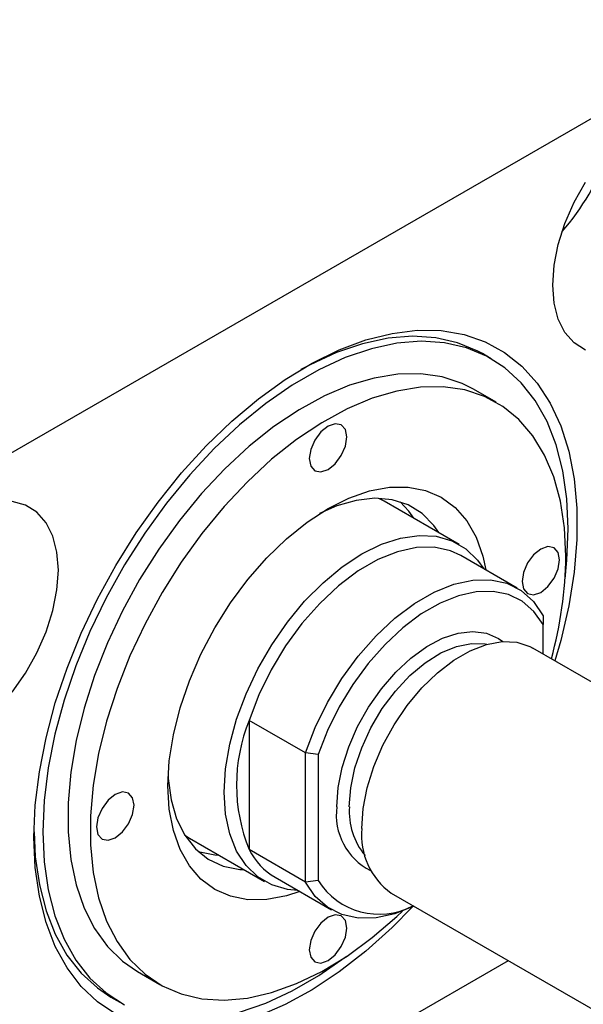
# Model space of a CAD drawing. Units: millimetres. Extents: x 10 to 462, y 5 to 292.
# Drawn here: x 154 to 186, y 55 to 111 of the extents above; entities that cross this region are included whole.
import ezdxf

# ---------------------------------------------------------------- set-up
doc = ezdxf.new("R2010")
doc.units = ezdxf.units.MM

msp = doc.modelspace()

# ---------------------------------------------------------------- linework, layer by layer
at = {"color": 7, "linetype": 'Continuous', "lineweight": 25}
for p, q in [((144.175, 81.057), (195.794, 110.849)), ((180.482, 91.683), (179.987, 91.969)), ((180.755, 89.216), (179.482, 89.951)), ((174.422, 83.634), (174.127, 83.787)), ((178.665, 81.186), (174.422, 83.634)), ((181.95, 78.712), (178.768, 80.549)), ((183.419, 77.147), (183.419, 76.647)), ((183.419, 74.978), (183.419, 76.647)), ((198.166, 66.467), (182.822, 75.323)), ((169.984, 69.393), (166.802, 71.23)), ((166.802, 71.23), (166.802, 63.925)), ((170.691, 69.301), (169.984, 69.393)), ((169.984, 62.089), (169.984, 69.393)), ((170.691, 69.301), (170.691, 62.181)), ((163.145, 64.759), (163.425, 64.58)), ((163.425, 64.58), (167.668, 62.132)), ((169.984, 62.089), (166.802, 63.925)), ((168.271, 62.361), (171.453, 60.524)), ((170.691, 62.181), (169.984, 62.089)), ((174.824, 61.465), (190.168, 52.609)), ((181.438, 57.648), (144.175, 36.142)), ((160.487, 57.039), (161.76, 56.305)), ((158.992, 55.593), (159.487, 55.307))]:
    msp.add_line(p, q, dxfattribs=at)
at = {"color": 7, "linetype": 'Continuous', "lineweight": 25, "flags": 128}
for points in [[(183.95, 95.846), (184.029, 96.961), (184.263, 98.135), (184.646, 99.335), (185.166, 100.524), (185.809, 101.671)], [(185.809, 92.169), (185.166, 92.572), (184.646, 93.161), (184.263, 93.919), (184.029, 94.822), (183.95, 95.846)], [(154.64, 64.639), (154.716, 66.448), (154.944, 68.326), (155.322, 70.256), (155.845, 72.218), (156.509, 74.193), (157.306, 76.161), (158.23, 78.102), (159.27, 79.998), (160.417, 81.829), (161.659, 83.577), (162.984, 85.225), (164.378, 86.756), (165.829, 88.155), (167.32, 89.409), (168.838, 90.505), (170.367, 91.432), (171.892, 92.18), (173.399, 92.743), (174.871, 93.114), (176.295, 93.29), (177.656, 93.27), (178.941, 93.053), (180.137, 92.642), (181.232, 92.04), (182.216, 91.254), (183.077, 90.292), (183.809, 89.163), (184.403, 87.878), (184.854, 86.45), (185.157, 84.893), (185.309, 83.223), (185.309, 81.457), (185.157, 79.611), (184.854, 77.704), (184.403, 75.756), (184.072, 74.601)], [(184.834, 82.065), (184.757, 83.756), (184.53, 85.342), (184.153, 86.806), (183.63, 88.134), (182.968, 89.311), (182.172, 90.326), (181.251, 91.168), (180.215, 91.829), (179.074, 92.302), (177.839, 92.582), (176.524, 92.666), (175.142, 92.554), (173.706, 92.245), (172.233, 91.745), (170.736, 91.057), (169.232, 90.189), (167.736, 89.149), (166.262, 87.949), (164.827, 86.601), (163.445, 85.118), (162.13, 83.516), (160.895, 81.811), (159.754, 80.02), (158.717, 78.163), (157.797, 76.258), (157.001, 74.324), (156.339, 72.382), (155.816, 70.452), (155.439, 68.553), (155.211, 66.704), (155.135, 64.925), (155.211, 63.234), (155.439, 61.648), (155.816, 60.184), (156.339, 58.856), (157.001, 57.679), (157.797, 56.664), (158.717, 55.822), (159.754, 55.161)], [(179.987, 91.969), (179.72, 92.115), (178.579, 92.588), (177.344, 92.868), (176.029, 92.952), (174.647, 92.839), (173.211, 92.531), (171.738, 92.03), (170.241, 91.342), (169.727, 91.065)], [(179.482, 89.951), (178.831, 90.278), (177.707, 90.649), (176.494, 90.825), (175.208, 90.805), (173.863, 90.589), (172.474, 90.179), (171.056, 89.58), (169.627, 88.799), (168.201, 87.845), (166.796, 86.728), (165.427, 85.461), (164.109, 84.058), (162.858, 82.536), (161.688, 80.911), (160.612, 79.202), (159.642, 77.429), (158.789, 75.611), (158.063, 73.769), (157.472, 71.924), (157.023, 70.097), (156.72, 68.308), (156.568, 66.578), (156.568, 64.926), (156.72, 63.372), (157.023, 61.932), (157.472, 60.623), (158.063, 59.46), (158.789, 58.456), (159.642, 57.623), (160.487, 57.039)], [(184.692, 80.514), (184.616, 82.12), (184.389, 83.619), (184.012, 84.995), (183.492, 86.233), (182.832, 87.318), (182.042, 88.238), (181.129, 88.983), (180.104, 89.544), (178.979, 89.914), (177.767, 90.091), (176.481, 90.071), (175.136, 89.855), (173.746, 89.445), (172.329, 88.846), (170.899, 88.065), (169.474, 87.11), (168.069, 85.993), (166.699, 84.726), (165.382, 83.324), (164.131, 81.801), (162.961, 80.177), (161.884, 78.468), (160.914, 76.694), (160.062, 74.876), (159.336, 73.034), (158.745, 71.189), (158.295, 69.362), (157.993, 67.573), (157.841, 65.843), (157.841, 64.192), (157.993, 62.637), (158.295, 61.197), (158.745, 59.889), (159.336, 58.726), (160.062, 57.722), (160.914, 56.888), (161.884, 56.234), (162.961, 55.768), (164.131, 55.494), (165.382, 55.416), (166.699, 55.534), (168.069, 55.847), (169.474, 56.352), (170.899, 57.043), (172.329, 57.912), (173.746, 58.95), (175.136, 60.143), (175.458, 60.447)], [(172.318, 87.256), (172.237, 87.678), (172.007, 87.942), (171.663, 88.009), (171.257, 87.868), (170.851, 87.541), (170.507, 87.077), (170.277, 86.547), (170.196, 86.031), (170.277, 85.609), (170.507, 85.344), (170.851, 85.277), (171.257, 85.418), (171.663, 85.746), (172.007, 86.21), (172.237, 86.74), (172.318, 87.256)], [(169.67, 61.553), (168.915, 61.312), (167.793, 61.104), (166.732, 61.096), (165.747, 61.288), (164.857, 61.675), (164.077, 62.253), (163.419, 63.01), (162.895, 63.934), (162.515, 65.009), (162.284, 66.217), (162.206, 67.537), (162.284, 68.946), (162.515, 70.42), (162.895, 71.935), (163.419, 73.463), (164.077, 74.98), (164.857, 76.458), (165.747, 77.873), (166.732, 79.201), (167.793, 80.419), (168.915, 81.505), (170.076, 82.442), (171.257, 83.214), (172.439, 83.806), (173.6, 84.209), (174.721, 84.417), (175.783, 84.425), (176.767, 84.233), (177.657, 83.846), (178.438, 83.268), (179.096, 82.511), (179.619, 81.587), (180, 80.512), (180.167, 79.742)], [(156.019, 79.726), (155.94, 80.75), (155.706, 81.654), (155.323, 82.411), (154.803, 83), (154.159, 83.404), (153.412, 83.611)], [(177.514, 81.85), (177.234, 82.248), (176.567, 82.923), (175.779, 83.411), (174.885, 83.701), (173.903, 83.789), (172.851, 83.673), (171.75, 83.355), (170.781, 82.924)], [(176.1, 82.666), (175.82, 83.064), (175.336, 83.584)], [(184.647, 79.244), (184.757, 80.286), (184.834, 82.065)], [(169.558, 61.618), (168.961, 61.675), (168.073, 61.93), (167.288, 62.383), (166.623, 63.026), (166.091, 63.843), (165.703, 64.821), (165.467, 65.937), (165.388, 67.17), (165.467, 68.494), (165.703, 69.882), (166.091, 71.307), (166.623, 72.739), (167.288, 74.149), (168.073, 75.508), (168.961, 76.789), (169.935, 77.965), (170.975, 79.013), (172.059, 79.911), (173.166, 80.642), (174.273, 81.189), (175.358, 81.543), (176.397, 81.695), (177.372, 81.643), (178.26, 81.387), (179.045, 80.934), (179.71, 80.292), (180.055, 79.806)], [(178.768, 80.549), (178.18, 80.82), (177.259, 81.021), (176.253, 81.005), (175.185, 80.772), (174.079, 80.328), (172.961, 79.682), (171.855, 78.85), (170.787, 77.85), (169.781, 76.705), (168.86, 75.441), (168.045, 74.086), (167.354, 72.672), (166.802, 71.23)], [(184.339, 80.31), (184.258, 80.733), (184.028, 80.997), (183.684, 81.064), (183.278, 80.923), (182.872, 80.596), (182.528, 80.132), (182.298, 79.601), (182.217, 79.086), (182.298, 78.664), (182.528, 78.399), (182.872, 78.332), (183.278, 78.473), (183.684, 78.801), (184.028, 79.265), (184.258, 79.795), (184.339, 80.31)], [(153.412, 72.832), (154.159, 73.902), (154.803, 75.048), (155.323, 76.238), (155.706, 77.437), (155.94, 78.611), (156.019, 79.726)], [(169.984, 69.393), (170.536, 70.835), (171.227, 72.25), (172.042, 73.604), (172.963, 74.869), (173.969, 76.014), (175.037, 77.014), (176.143, 77.846), (177.261, 78.491), (178.367, 78.935), (179.435, 79.168), (180.441, 79.184), (181.362, 78.983), (182.177, 78.57), (182.868, 77.953), (183.419, 77.147)], [(183.419, 76.647), (182.89, 77.395), (182.231, 77.965), (181.457, 78.346), (180.585, 78.527), (179.634, 78.506), (178.626, 78.283), (177.583, 77.862), (176.528, 77.253), (175.485, 76.47), (174.477, 75.53), (173.526, 74.454), (172.654, 73.265), (171.88, 71.991), (171.221, 70.66), (170.691, 69.301)], [(171.752, 66.353), (171.828, 67.432), (172.055, 68.569), (172.426, 69.729), (172.929, 70.88), (173.552, 71.99), (174.275, 73.025), (175.078, 73.956), (175.938, 74.757), (176.83, 75.403), (177.729, 75.878), (178.608, 76.167), (179.443, 76.261), (180.209, 76.158), (180.884, 75.862), (181.125, 75.69)], [(172.459, 66.353), (172.539, 67.42), (172.775, 68.544), (173.16, 69.69), (173.681, 70.82), (174.323, 71.898), (175.063, 72.89), (175.879, 73.764), (176.745, 74.491), (177.631, 75.049), (178.51, 75.419), (179.354, 75.589), (180.136, 75.555), (180.233, 75.535)], [(173.166, 65.129), (173.243, 66.249), (173.473, 67.427), (173.848, 68.632), (174.359, 69.83), (174.992, 70.989), (175.729, 72.077), (176.551, 73.065), (177.435, 73.926), (178.356, 74.635), (179.29, 75.174), (180.212, 75.529), (181.096, 75.688), (181.917, 75.649), (182.654, 75.412), (182.822, 75.323)], [(162.218, 68.089), (162.226, 67.954), (162.384, 66.748), (162.697, 65.669), (163.158, 64.738), (163.759, 63.974), (164.488, 63.391), (165.332, 63.001), (166.272, 62.811), (166.517, 62.796)], [(160.297, 66.435), (160.216, 66.857), (159.986, 67.122), (159.642, 67.189), (159.236, 67.048), (158.83, 66.72), (158.486, 66.256), (158.256, 65.726), (158.176, 65.211), (158.256, 64.788), (158.486, 64.524), (158.83, 64.457), (159.236, 64.598), (159.642, 64.925), (159.986, 65.389), (160.216, 65.92), (160.297, 66.435)], [(176.02, 60.686), (174.871, 59.517), (173.399, 58.189), (171.892, 57.013), (170.367, 56), (168.838, 55.162), (167.32, 54.505), (165.829, 54.038), (164.378, 53.764), (162.984, 53.685), (161.659, 53.804), (160.417, 54.119), (159.27, 54.626), (158.23, 55.32), (157.306, 56.195), (156.509, 57.243), (155.845, 58.451), (155.322, 59.809), (154.944, 61.303), (154.716, 62.919), (154.64, 64.639)], [(154.642, 64.928), (154.716, 63.52), (154.944, 61.934), (155.321, 60.47), (155.844, 59.142), (156.506, 57.965), (157.302, 56.95), (158.222, 56.107), (158.992, 55.593)], [(163.926, 63.815), (164.858, 63.628), (165.103, 63.612)], [(176.104, 60.726), (175.037, 60.301), (173.969, 60.068), (172.963, 60.052), (172.042, 60.253), (171.227, 60.667), (170.536, 61.283), (169.984, 62.089)], [(172.318, 59.49), (172.237, 59.912), (172.007, 60.177), (171.663, 60.244), (171.257, 60.103), (170.851, 59.775), (170.507, 59.311), (170.277, 58.781), (170.196, 58.265), (170.277, 57.843), (170.507, 57.579), (170.851, 57.512), (171.257, 57.653), (171.663, 57.98), (172.007, 58.444), (172.237, 58.974), (172.318, 59.49)], [(166.262, 54.745), (167.736, 55.246), (169.232, 55.934), (170.736, 56.802), (172.233, 57.841), (172.312, 57.901)]]:
    msp.add_lwpolyline(points, dxfattribs=at)
at = {"color": 7, "linetype": 'Continuous', "lineweight": 25}
for centre, radius, start, end in [((174.704, 107.508), 13.046, 318.5338, 341.4838), ((161.752, 80.789), 22.942, 344.6484, 359.3154), ((175.762, 67.578), 9.676, 157.8242, 202.1758), ((175.235, 65.89), 3.514, 172.4226, 243.3135), ((176.355, 66.089), 3.904, 176.1121, 219.5866), ((177.203, 64.749), 4.055, 174.6168, 234.0758), ((170.204, 65.647), 3.813, 206.8385, 239.5349), ((174.145, 64.363), 4.085, 212.2838, 297.9084)]:
    msp.add_arc(centre, radius, start, end, dxfattribs=at)

doc.saveas('drawing.dxf')
